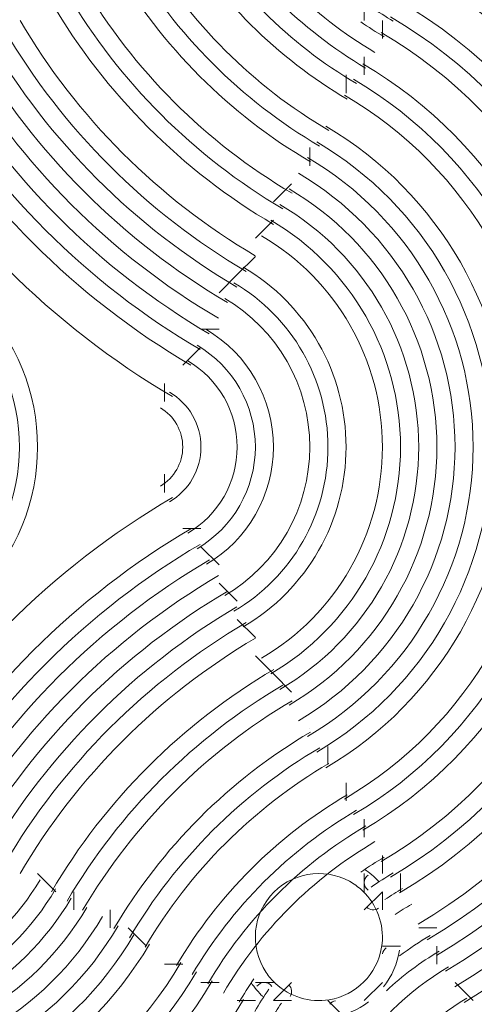
# Model space of a CAD drawing. Units: millimetres. Extents: x -2970 to 12667, y -10655 to 514.
# Drawn here: x -197 to -109, y -5482 to -5291 of the extents above; entities that cross this region are included whole.
import ezdxf

# ---------------------------------------------------------------- set-up
doc = ezdxf.new("R2010")
doc.units = ezdxf.units.MM
doc.header["$MEASUREMENT"] = 0
doc.layers.add('Work Layer', color=7, linetype='Continuous', lineweight=0)

msp = doc.modelspace()

# ---------------------------------------------------------------- linework, layer by layer
at = {"layer": 'Work Layer', "color": 18, "lineweight": 5, "true_color": 0x000000}
for p, q in [((-130.53, -5290.85), (-130.53, -5290.85)), ((-127, -5290.85), (-127, -5294.38)), ((-127, -5294.38), (-127, -5294.38)), ((-130.53, -5297.91), (-130.53, -5301.44)), ((-130.53, -5297.91), (-130.53, -5297.91)), ((-134.06, -5301.44), (-134.06, -5304.97)), ((-134.06, -5304.97), (-134.06, -5304.97)), ((-137.59, -5312.02), (-137.59, -5312.02)), ((-137.59, -5312.02), (-137.59, -5312.02)), ((-141.11, -5315.55), (-141.11, -5319.08)), ((-141.11, -5319.08), (-141.11, -5319.08)), ((-144.64, -5322.61), (-148.17, -5326.13)), ((-144.64, -5322.61), (-144.64, -5322.61)), ((-148.17, -5329.66), (-151.7, -5333.19)), ((-151.7, -5333.19), (-151.7, -5333.19)), ((-151.7, -5336.71), (-155.23, -5340.24)), ((-151.7, -5336.71), (-151.7, -5336.71)), ((-155.23, -5340.24), (-158.75, -5343.77)), ((-158.75, -5343.77), (-158.75, -5343.77)), ((-158.75, -5350.83), (-162.28, -5350.83)), ((-158.75, -5350.83), (-158.75, -5350.83)), ((-162.28, -5354.35), (-165.81, -5357.88)), ((-165.81, -5357.88), (-165.81, -5357.88)), ((-169.34, -5361.41), (-169.34, -5364.94)), ((-169.34, -5361.41), (-169.34, -5361.41)), ((-169.34, -5379.05), (-169.34, -5382.58)), ((-169.34, -5382.58), (-169.34, -5382.58)), ((-165.81, -5389.63), (-162.28, -5389.63)), ((-165.81, -5389.63), (-165.81, -5389.63)), ((-162.28, -5393.16), (-158.75, -5396.69)), ((-158.75, -5396.69), (-158.75, -5396.69)), ((-158.75, -5400.21), (-155.23, -5403.74)), ((-158.75, -5400.21), (-158.75, -5400.21)), ((-155.23, -5407.27), (-151.7, -5410.8)), ((-151.7, -5410.8), (-151.7, -5410.8)), ((-151.7, -5414.33), (-148.17, -5417.85)), ((-151.7, -5414.33), (-151.7, -5414.33)), ((-148.17, -5417.85), (-144.64, -5421.38)), ((-144.64, -5421.38), (-144.64, -5421.38)), ((-141.11, -5428.44), (-141.11, -5428.44)), ((-141.11, -5428.44), (-141.11, -5428.44)), ((-137.59, -5431.97), (-137.59, -5435.49)), ((-137.59, -5435.49), (-137.59, -5435.49)), ((-134.06, -5439.02), (-134.06, -5442.55)), ((-134.06, -5439.02), (-134.06, -5439.02)), ((-130.53, -5446.08), (-130.53, -5449.6)), ((-130.53, -5449.6), (-130.53, -5449.6)), ((-127, -5453.13), (-127, -5456.66)), ((-127, -5453.13), (-127, -5453.13)), ((-194.03, -5456.66), (-190.5, -5460.19)), ((-194.03, -5456.66), (-194.03, -5456.66)), ((-130.53, -5456.66), (-130.53, -5456.66)), ((-123.48, -5456.66), (-123.48, -5460.19)), ((-186.98, -5460.19), (-186.98, -5463.72)), ((-130.53, -5460.19), (-130.53, -5460.19)), ((-123.48, -5460.19), (-123.48, -5460.19)), ((-186.98, -5463.72), (-186.98, -5463.72)), ((-179.92, -5463.72), (-179.92, -5467.24)), ((-130.53, -5463.72), (-130.53, -5463.72)), ((-127, -5463.72), (-127, -5463.72)), ((-179.92, -5467.24), (-179.92, -5467.24)), ((-176.39, -5467.24), (-172.86, -5470.77)), ((-119.95, -5467.24), (-116.42, -5467.24)), ((-119.95, -5467.24), (-119.95, -5467.24)), ((-172.86, -5470.77), (-172.86, -5470.77)), ((-127, -5470.77), (-127, -5470.77)), ((-116.42, -5470.77), (-116.42, -5474.3)), ((-169.34, -5474.3), (-165.81, -5474.3)), ((-169.34, -5474.3), (-169.34, -5474.3)), ((-116.42, -5474.3), (-116.42, -5474.3)), ((-162.28, -5477.83), (-158.75, -5477.83)), ((-158.75, -5477.83), (-158.75, -5477.83)), ((-151.7, -5477.83), (-148.17, -5477.83)), ((-151.7, -5477.83), (-151.7, -5477.83)), ((-148.17, -5477.83), (-148.17, -5477.83)), ((-144.64, -5477.83), (-144.64, -5477.83)), ((-130.53, -5481.36), (-127, -5477.83)), ((-112.89, -5477.83), (-109.37, -5481.36)), ((-112.89, -5477.83), (-112.89, -5477.83)), ((-155.23, -5481.36), (-151.7, -5481.36)), ((-155.23, -5481.36), (-155.23, -5481.36)), ((-144.64, -5481.36), (-144.64, -5481.36)), ((-137.59, -5481.36), (-137.59, -5481.36))]:
    msp.add_line(p, q, dxfattribs=at)
for points in [[(-130.53, -5283.8), (-130.53, -5287.33), (-130.53, -5290.85)], [(-130.53, -5456.66), (-130.53, -5456.66), (-130.53, -5460.19)], [(-130.53, -5463.72), (-127, -5460.19), (-127, -5463.72)], [(-123.48, -5470.77), (-127, -5470.77), (-123.48, -5470.77)], [(-144.64, -5477.83), (-148.17, -5481.36), (-144.64, -5481.36)], [(-134.06, -5484.88), (-137.59, -5481.36), (-134.06, -5484.88)]]:
    msp.add_lwpolyline(points, dxfattribs=at)
at = {"layer": 'Work Layer', "color": 240, "lineweight": 9, "true_color": 0xec1c24}
msp.add_open_spline([(4935.36, -3265.9), (4935.36, -3265.9), (5781.08, -3265.9), (5781.08, -3265.9), (5781.08, -2883.81), (5659.61, -2530.31), (5453.74, -2241.04), (5453.74, -2241.04), (5454.11, -2240.7), (5454.11, -2240.7), (5454.11, -2240.7), (5203.55, -1861), (5203.55, -1861), (5203.55, -1861), (5203.39, -1861), (5203.39, -1861), (4946.68, -1475.98), (4516.66, -1216.9), (4024.82, -1194.19), (3859.73, -1154), (3687.25, -1132.7), (3509.8, -1132.7), (3333.51, -1132.7), (3162.24, -1154.03), (2998.14, -1193.71), (2502.44, -1211.73), (2067.97, -1469.57), (1808.24, -1855.43), (1808.24, -1855.43), (1808.18, -1855.43), (1808.18, -1855.43), (1808.18, -1855.43), (1797.41, -1872.32), (1797.41, -1872.32), (1787.89, -1886.87), (1778.37, -1901.41), (1769.35, -1916.3), (1769.35, -1916.3), (1559.96, -2244.58), (1559.96, -2244.58), (1559.96, -2244.58), (1560.28, -2244.87), (1560.28, -2244.87), (1560.23, -2244.93), (1560.19, -2245), (1560.15, -2245.06), (1381.09, -1958.79), (1108.94, -1736.03), (786.11, -1619.4), (558.15, -1482.19), (291.43, -1403.09), (6.53, -1403.09), (-502.58, -1403.09), (-953.56, -1655.55), (-1228.71, -2041.57), (-1539.06, -2301.73), (-1744.32, -2681.99), (-1771.68, -3109.75), (-1791.43, -3207.2), (-1801.88, -3307.99), (-1801.88, -3411.18), (-1801.88, -3426.69), (-1801.37, -3442.08), (-1800.89, -3457.47), (-1867.12, -3575.52), (-1917.77, -3703.39), (-1950.23, -3838.42), (-2133.91, -4042.97), (-2264.27, -4291.71), (-2327.64, -4560.19), (-2358.26, -4587.34), (-2388.37, -4615.17), (-2417.34, -4644.42), (-2771.95, -5002.56), (-2969.75, -5486.9), (-2967.18, -5990.9), (-2965.85, -6253.14), (-2919.14, -7177.77), (-2373.76, -8065.3), (-2363.29, -8082.35), (-2352.54, -8099.23), (-2341.53, -8115.94), (-2341.53, -8115.94), (-2111.9, -8464.45), (-2111.9, -8464.45), (-2103.44, -8482.02), (-2085.32, -8523.29), (-2070.22, -8582.1), (-2053.71, -8655.06), (-2045.46, -8702.85), (-2041.64, -8728.1), (-2041.64, -8728.1), (-2041.71, -8748.6), (-2041.71, -8748.6), (-2043.45, -9253.65), (-1844.04, -9738.58), (-1487.53, -10096.32), (-1131.03, -10454.06), (-646.77, -10655.15), (-141.72, -10655.15), (-141.72, -10655.15), (158.28, -10655.15), (158.28, -10655.15), (1207.62, -10655.15), (2058.28, -9804.49), (2058.28, -8755.14), (2058.28, -8755.14), (2058.28, -8746.5), (2058.28, -8746.5), (2065, -8434.37), (2020.09, -8073.5), (1921.41, -7645.45), (1919.65, -7637.9), (1917.86, -7630.36), (1916.04, -7622.81), (1824.48, -7246.86), (1700.88, -6933.12), (1583.28, -6688.54), (1583.28, -6688.54), (1708.06, -6688.54), (1708.06, -6688.54), (1722.39, -7111.93), (1911.91, -7490.75), (2206.74, -7754.7), (2206.74, -7754.7), (2206.74, -8340.48), (2206.74, -8340.48), (2206.74, -8892.77), (2654.47, -9340.49), (3206.75, -9340.49), (3206.75, -9340.49), (3806.47, -9340.49), (3806.47, -9340.49), (4358.76, -9340.49), (4806.48, -8892.77), (4806.48, -8340.48), (4806.48, -8340.48), (4806.48, -7754.7), (4806.48, -7754.7), (5112.04, -7481.14), (5304.81, -7084.27), (5306.33, -6642.21), (5955.32, -6477.09), (6435.36, -5888.92), (6435.36, -5188.54), (6435.36, -5188.54), (4931.83, -5188.54), (4931.83, -5188.54)], degree=3, knots=[0, 0, 0, 0, 1, 1, 1, 2, 2, 2, 3, 3, 3, 4, 4, 4, 5, 5, 5, 6, 6, 6, 7, 7, 7, 8, 8, 8, 9, 9, 9, 10, 10, 10, 11, 11, 11, 12, 12, 12, 13, 13, 13, 14, 14, 14, 15, 15, 15, 16, 16, 16, 17, 17, 17, 18, 18, 18, 19, 19, 19, 20, 20, 20, 21, 21, 21, 22, 22, 22, 23, 23, 23, 24, 24, 24, 25, 25, 25, 26, 26, 26, 27, 27, 27, 28, 28, 28, 29, 29, 29, 30, 30, 30, 31, 31, 31, 32, 32, 32, 33, 33, 33, 34, 34, 34, 35, 35, 35, 36, 36, 36, 37, 37, 37, 38, 38, 38, 39, 39, 39, 40, 40, 40, 41, 41, 41, 42, 42, 42, 43, 43, 43, 44, 44, 44, 45, 45, 45, 46, 46, 46, 47, 47, 47, 48, 48, 48, 49, 49, 49, 49], dxfattribs=at)
at = {"layer": 'Work Layer', "color": 252, "lineweight": 9, "true_color": 0x919090}
for points, knots in [([(-141.72, -10655.15), (-646.77, -10655.15), (-1131.03, -10454.06), (-1487.53, -10096.32), (-1844.04, -9738.58), (-2043.45, -9253.65), (-2041.71, -8748.6), (-2041.71, -8748.6), (-2041.64, -8728.1), (-2041.64, -8728.1), (-2045.46, -8702.85), (-2053.71, -8655.06), (-2070.22, -8582.1), (-2085.32, -8523.29), (-2103.44, -8482.02), (-2111.9, -8464.45), (-2111.9, -8464.45), (-2341.53, -8115.94), (-2341.53, -8115.94), (-2352.54, -8099.23), (-2363.29, -8082.35), (-2373.76, -8065.3), (-2919.14, -7177.77), (-2965.85, -6253.14), (-2967.18, -5990.9), (-2969.75, -5486.9), (-2771.95, -5002.56), (-2417.34, -4644.42), (-2062.74, -4286.29), (-1580.36, -4083.72), (-1076.37, -4081.29), (-1076.37, -4081.29), (-927.7, -4080.56), (-927.7, -4080.56), (-927.7, -4080.56), (-771.1, -4079.56), (-766.95, -4079.56), (257.53, -4079.56), (1094.81, -4891.49), (1131.54, -5910), (1132.79, -5920.38), (1135.14, -5933.35), (1137.63, -5944.5), (1137.63, -5944.5), (1299.88, -6190.67), (1299.88, -6190.67), (1440.78, -6397.36), (1738.65, -6894.45), (1916.04, -7622.81), (1917.86, -7630.36), (1919.65, -7637.9), (1921.41, -7645.45), (2020.09, -8073.5), (2065, -8434.37), (2058.28, -8746.5), (2058.28, -8746.5), (2058.28, -8755.14), (2058.28, -8755.14), (2058.28, -9804.49), (1207.62, -10655.15), (158.28, -10655.15), (158.28, -10655.15), (-141.72, -10655.15), (-141.72, -10655.15)], [0, 0, 0, 0, 1, 1, 1, 2, 2, 2, 3, 3, 3, 4, 4, 4, 5, 5, 5, 6, 6, 6, 7, 7, 7, 8, 8, 8, 9, 9, 9, 10, 10, 10, 11, 11, 11, 12, 12, 12, 13, 13, 13, 14, 14, 14, 15, 15, 15, 16, 16, 16, 17, 17, 17, 18, 18, 18, 19, 19, 19, 20, 20, 20, 21, 21, 21, 21]), ([(1137.63, -5944.5), (1135.14, -5933.35), (1132.79, -5920.38), (1131.54, -5910), (1126.92, -5782.1), (1109.65, -5657.48), (1081.01, -5537.3), (1081.01, -5537.3), (-324.46, -4131.84), (-324.46, -4131.84), (-466.52, -4097.91), (-614.59, -4079.56), (-766.95, -4079.56), (-771.1, -4079.56), (-927.7, -4080.56), (-927.7, -4080.56), (-927.7, -4080.56), (-1076.37, -4081.29), (-1076.37, -4081.29), (-1078.24, -4081.3), (-1080.08, -4081.44), (-1081.94, -4081.45), (-1081.94, -4081.45), (1633.93, -6797.32), (1633.93, -6797.32), (1505.84, -6511.71), (1378.45, -6305.93), (1299.88, -6190.67), (1299.88, -6190.67), (1137.63, -5944.5), (1137.63, -5944.5)], [0, 0, 0, 0, 1, 1, 1, 2, 2, 2, 3, 3, 3, 4, 4, 4, 5, 5, 5, 6, 6, 6, 7, 7, 7, 8, 8, 8, 9, 9, 9, 10, 10, 10, 10]), ([(-1674.7, -4181.59), (-1841.57, -4237.92), (-2000.2, -4317.12), (-2145.83, -4417.57), (-2145.83, -4417.57), (2058.17, -8621.56), (2058.17, -8621.56), (2053.17, -8382.62), (2020.07, -8115.95), (1958.16, -7814.45), (1958.16, -7814.45), (-1674.7, -4181.59), (-1674.7, -4181.59)], [0, 0, 0, 0, 1, 1, 1, 2, 2, 2, 3, 3, 3, 4, 4, 4, 4]), ([(-2510.19, -4746.1), (-2622.25, -4877), (-2715.66, -5021.4), (-2787.85, -5175.55), (-2787.85, -5175.55), (1780.77, -9744.17), (1780.77, -9744.17), (1873.72, -9592.01), (1945.59, -9425.67), (1992.99, -9249.28), (1992.99, -9249.28), (-2510.19, -4746.1), (-2510.19, -4746.1)], [0, 0, 0, 0, 1, 1, 1, 2, 2, 2, 3, 3, 3, 4, 4, 4, 4])]:
    msp.add_open_spline(points, degree=3, knots=knots, dxfattribs=at)
at = {"layer": 'Work Layer', "color": 18, "lineweight": 5, "true_color": 0x000000}
for points, knots in [([(-111.14, -5481.71), (-72.88, -5459.21), (-49.39, -5418.14), (-49.39, -5373.76), (-49.39, -5329.37), (-72.88, -5288.3), (-111.14, -5265.8)], [0, 0, 0, 0, 1, 1, 1, 2, 2, 2, 2]), ([(-112.93, -5478.67), (-75.75, -5456.8), (-52.92, -5416.89), (-52.92, -5373.76), (-52.92, -5330.62), (-75.75, -5290.71), (-112.93, -5268.84)], [0, 0, 0, 0, 1, 1, 1, 2, 2, 2, 2]), ([(-112.93, -5478.67), (-75.75, -5456.8), (-52.92, -5416.89), (-52.92, -5373.76), (-52.92, -5330.62), (-75.75, -5290.71), (-112.93, -5268.84)], [0, 0, 0, 0, 1, 1, 1, 2, 2, 2, 2]), ([(-112.93, -5478.67), (-75.75, -5456.8), (-52.92, -5416.89), (-52.92, -5373.76), (-52.92, -5330.62), (-75.75, -5290.71), (-112.93, -5268.84)], [0, 0, 0, 0, 1, 1, 1, 2, 2, 2, 2]), ([(-114.72, -5475.63), (-78.62, -5454.4), (-56.45, -5415.64), (-56.45, -5373.76), (-56.45, -5331.87), (-78.62, -5293.12), (-114.72, -5271.89)], [0, 0, 0, 0, 1, 1, 1, 2, 2, 2, 2]), ([(-114.72, -5475.63), (-78.62, -5454.4), (-56.45, -5415.64), (-56.45, -5373.76), (-56.45, -5331.87), (-78.62, -5293.12), (-114.72, -5271.89)], [0, 0, 0, 0, 1, 1, 1, 2, 2, 2, 2]), ([(-114.72, -5475.63), (-78.62, -5454.4), (-56.45, -5415.64), (-56.45, -5373.76), (-56.45, -5331.87), (-78.62, -5293.12), (-114.72, -5271.89)], [0, 0, 0, 0, 1, 1, 1, 2, 2, 2, 2]), ([(-116.51, -5472.59), (-81.48, -5451.99), (-59.98, -5414.39), (-59.98, -5373.76), (-59.98, -5333.12), (-81.48, -5295.52), (-116.51, -5274.93)], [0, 0, 0, 0, 1, 1, 1, 2, 2, 2, 2]), ([(-118.3, -5469.54), (-84.35, -5449.58), (-63.5, -5413.14), (-63.5, -5373.76), (-63.5, -5334.37), (-84.35, -5297.93), (-118.3, -5277.97)], [0, 0, 0, 0, 1, 1, 1, 2, 2, 2, 2]), ([(-120.08, -5466.5), (-87.22, -5447.17), (-67.03, -5411.89), (-67.03, -5373.76), (-67.03, -5335.62), (-87.21, -5300.34), (-120.08, -5281.01)], [0, 0, 0, 0, 1, 1, 1, 2, 2, 2, 2]), ([(-120.08, -5466.5), (-87.22, -5447.17), (-67.03, -5411.89), (-67.03, -5373.76), (-67.03, -5335.62), (-87.21, -5300.34), (-120.08, -5281.01)], [0, 0, 0, 0, 1, 1, 1, 2, 2, 2, 2]), ([(-120.08, -5466.5), (-87.22, -5447.17), (-67.03, -5411.89), (-67.03, -5373.76), (-67.03, -5335.62), (-87.21, -5300.34), (-120.08, -5281.01)], [0, 0, 0, 0, 1, 1, 1, 2, 2, 2, 2]), ([(-123.66, -5460.42), (-92.95, -5442.36), (-74.09, -5409.39), (-74.09, -5373.76), (-74.09, -5338.13), (-92.95, -5305.15), (-123.66, -5287.09)], [0, 0, 0, 0, 1, 1, 1, 2, 2, 2, 2]), ([(-123.66, -5460.42), (-92.95, -5442.36), (-74.09, -5409.39), (-74.09, -5373.76), (-74.09, -5338.13), (-92.95, -5305.15), (-123.66, -5287.09)], [0, 0, 0, 0, 1, 1, 1, 2, 2, 2, 2]), ([(-123.66, -5460.42), (-92.95, -5442.36), (-74.09, -5409.39), (-74.09, -5373.76), (-74.09, -5338.13), (-92.95, -5305.15), (-123.66, -5287.09)], [0, 0, 0, 0, 1, 1, 1, 2, 2, 2, 2]), ([(-123.66, -5460.42), (-92.95, -5442.36), (-74.09, -5409.39), (-74.09, -5373.76), (-74.09, -5338.13), (-92.95, -5305.15), (-123.66, -5287.09)], [0, 0, 0, 0, 1, 1, 1, 2, 2, 2, 2]), ([(-125.45, -5457.38), (-95.81, -5439.95), (-77.62, -5408.14), (-77.62, -5373.76), (-77.62, -5339.37), (-95.81, -5307.56), (-125.45, -5290.13)], [0, 0, 0, 0, 1, 1, 1, 2, 2, 2, 2]), ([(-127.24, -5454.34), (-98.68, -5437.54), (-81.14, -5406.89), (-81.14, -5373.76), (-81.14, -5340.63), (-98.68, -5309.97), (-127.24, -5293.17)], [0, 0, 0, 0, 1, 1, 1, 2, 2, 2, 2]), ([(-127.24, -5454.34), (-98.68, -5437.54), (-81.14, -5406.89), (-81.14, -5373.76), (-81.14, -5340.63), (-98.68, -5309.97), (-127.24, -5293.17)], [0, 0, 0, 0, 1, 1, 1, 2, 2, 2, 2]), ([(-127.24, -5454.34), (-98.68, -5437.54), (-81.14, -5406.89), (-81.14, -5373.76), (-81.14, -5340.63), (-98.68, -5309.97), (-127.24, -5293.17)], [0, 0, 0, 0, 1, 1, 1, 2, 2, 2, 2]), ([(-130.82, -5448.26), (-104.41, -5432.73), (-88.2, -5404.39), (-88.2, -5373.76), (-88.2, -5343.12), (-104.41, -5314.78), (-130.82, -5299.25)], [0, 0, 0, 0, 1, 1, 1, 2, 2, 2, 2]), ([(-130.82, -5448.26), (-104.41, -5432.73), (-88.2, -5404.39), (-88.2, -5373.76), (-88.2, -5343.12), (-104.41, -5314.78), (-130.82, -5299.25)], [0, 0, 0, 0, 1, 1, 1, 2, 2, 2, 2]), ([(-130.82, -5448.26), (-104.41, -5432.73), (-88.2, -5404.39), (-88.2, -5373.76), (-88.2, -5343.12), (-104.41, -5314.78), (-130.82, -5299.25)], [0, 0, 0, 0, 1, 1, 1, 2, 2, 2, 2]), ([(-132.6, -5445.22), (-107.28, -5430.32), (-91.73, -5403.14), (-91.73, -5373.76), (-91.73, -5344.38), (-107.28, -5317.19), (-132.6, -5302.29)], [0, 0, 0, 0, 1, 1, 1, 2, 2, 2, 2]), ([(-134.39, -5442.18), (-110.14, -5427.92), (-95.25, -5401.89), (-95.25, -5373.76), (-95.25, -5345.62), (-110.14, -5319.6), (-134.39, -5305.34)], [0, 0, 0, 0, 1, 1, 1, 2, 2, 2, 2]), ([(-134.39, -5442.18), (-110.14, -5427.92), (-95.25, -5401.89), (-95.25, -5373.76), (-95.25, -5345.62), (-110.14, -5319.6), (-134.39, -5305.34)], [0, 0, 0, 0, 1, 1, 1, 2, 2, 2, 2]), ([(-134.39, -5442.18), (-110.14, -5427.92), (-95.25, -5401.89), (-95.25, -5373.76), (-95.25, -5345.62), (-110.14, -5319.6), (-134.39, -5305.34)], [0, 0, 0, 0, 1, 1, 1, 2, 2, 2, 2]), ([(-134.39, -5442.18), (-110.14, -5427.92), (-95.25, -5401.89), (-95.25, -5373.76), (-95.25, -5345.62), (-110.14, -5319.6), (-134.39, -5305.34)], [0, 0, 0, 0, 1, 1, 1, 2, 2, 2, 2]), ([(-137.97, -5436.1), (-115.88, -5423.1), (-102.31, -5399.39), (-102.31, -5373.76), (-102.31, -5348.13), (-115.88, -5324.41), (-137.97, -5311.42)], [0, 0, 0, 0, 1, 1, 1, 2, 2, 2, 2]), ([(-137.97, -5436.1), (-115.88, -5423.1), (-102.31, -5399.39), (-102.31, -5373.76), (-102.31, -5348.13), (-115.88, -5324.41), (-137.97, -5311.42)], [0, 0, 0, 0, 1, 1, 1, 2, 2, 2, 2]), ([(-137.97, -5436.1), (-115.88, -5423.1), (-102.31, -5399.39), (-102.31, -5373.76), (-102.31, -5348.13), (-115.88, -5324.41), (-137.97, -5311.42)], [0, 0, 0, 0, 1, 1, 1, 2, 2, 2, 2]), ([(-139.76, -5433.05), (-118.74, -5420.7), (-105.84, -5398.14), (-105.84, -5373.76), (-105.84, -5349.38), (-118.74, -5326.82), (-139.76, -5314.46)], [0, 0, 0, 0, 1, 1, 1, 2, 2, 2, 2]), ([(-141.54, -5430.01), (-121.61, -5418.29), (-109.37, -5396.89), (-109.37, -5373.76), (-109.37, -5350.63), (-121.61, -5329.22), (-141.54, -5317.5)], [0, 0, 0, 0, 1, 1, 1, 2, 2, 2, 2]), ([(-143.33, -5426.97), (-124.47, -5415.88), (-112.89, -5395.63), (-112.89, -5373.76), (-112.89, -5351.88), (-124.47, -5331.63), (-143.33, -5320.54)], [0, 0, 0, 0, 1, 1, 1, 2, 2, 2, 2]), ([(-143.33, -5426.97), (-124.47, -5415.88), (-112.89, -5395.63), (-112.89, -5373.76), (-112.89, -5351.88), (-124.47, -5331.63), (-143.33, -5320.54)], [0, 0, 0, 0, 1, 1, 1, 2, 2, 2, 2]), ([(-143.33, -5426.97), (-124.47, -5415.88), (-112.89, -5395.63), (-112.89, -5373.76), (-112.89, -5351.88), (-124.47, -5331.63), (-143.33, -5320.54)], [0, 0, 0, 0, 1, 1, 1, 2, 2, 2, 2]), ([(-145.12, -5423.93), (-127.34, -5413.47), (-116.42, -5394.39), (-116.42, -5373.76), (-116.42, -5353.13), (-127.34, -5334.04), (-145.12, -5323.58)], [0, 0, 0, 0, 1, 1, 1, 2, 2, 2, 2]), ([(-145.12, -5423.93), (-127.34, -5413.47), (-116.42, -5394.39), (-116.42, -5373.76), (-116.42, -5353.13), (-127.34, -5334.04), (-145.12, -5323.58)], [0, 0, 0, 0, 1, 1, 1, 2, 2, 2, 2]), ([(-145.12, -5423.93), (-127.34, -5413.47), (-116.42, -5394.39), (-116.42, -5373.76), (-116.42, -5353.13), (-127.34, -5334.04), (-145.12, -5323.58)], [0, 0, 0, 0, 1, 1, 1, 2, 2, 2, 2]), ([(-146.91, -5420.89), (-130.21, -5411.07), (-119.95, -5393.13), (-119.95, -5373.76), (-119.95, -5354.38), (-130.21, -5336.45), (-146.91, -5326.62)], [0, 0, 0, 0, 1, 1, 1, 2, 2, 2, 2]), ([(-205.91, -5345.07), (-221.75, -5329.23), (-247.44, -5329.22), (-263.29, -5345.07), (-279.13, -5360.91), (-279.13, -5386.6), (-263.29, -5402.44), (-247.45, -5418.29), (-221.76, -5418.29), (-205.92, -5402.45), (-190.07, -5386.6), (-190.07, -5360.92), (-205.91, -5345.07)], [0, 0, 0, 0, 1, 1, 1, 2, 2, 2, 3, 3, 3, 4, 4, 4, 4]), ([(-148.7, -5417.85), (-133.07, -5408.66), (-123.48, -5391.89), (-123.48, -5373.76), (-123.48, -5355.63), (-133.07, -5338.85), (-148.7, -5329.66)], [0, 0, 0, 0, 1, 1, 1, 2, 2, 2, 2]), ([(-208.41, -5399.95), (-193.95, -5385.49), (-193.94, -5362.03), (-208.41, -5347.57), (-222.87, -5333.1), (-246.32, -5333.1), (-260.79, -5347.56), (-275.26, -5362.03), (-275.26, -5385.48), (-260.8, -5399.95), (-246.33, -5414.41), (-222.88, -5414.41), (-208.41, -5399.95)], [0, 0, 0, 0, 1, 1, 1, 2, 2, 2, 3, 3, 3, 4, 4, 4, 4]), ([(-208.41, -5347.57), (-222.87, -5333.1), (-246.32, -5333.1), (-260.79, -5347.56), (-275.26, -5362.03), (-275.26, -5385.48), (-260.8, -5399.95), (-246.33, -5414.41), (-222.88, -5414.41), (-208.41, -5399.95), (-193.95, -5385.49), (-193.94, -5362.03), (-208.41, -5347.57)], [0, 0, 0, 0, 1, 1, 1, 2, 2, 2, 3, 3, 3, 4, 4, 4, 4]), ([(-208.41, -5399.95), (-193.95, -5385.49), (-193.94, -5362.03), (-208.41, -5347.57), (-222.87, -5333.1), (-246.32, -5333.1), (-260.79, -5347.56), (-275.26, -5362.03), (-275.26, -5385.48), (-260.8, -5399.95), (-246.33, -5414.41), (-222.88, -5414.41), (-208.41, -5399.95)], [0, 0, 0, 0, 1, 1, 1, 2, 2, 2, 3, 3, 3, 4, 4, 4, 4]), ([(-150.49, -5414.81), (-135.94, -5406.25), (-127, -5390.63), (-127, -5373.76), (-127, -5356.88), (-135.94, -5341.26), (-150.49, -5332.7)], [0, 0, 0, 0, 1, 1, 1, 2, 2, 2, 2]), ([(-150.49, -5414.81), (-135.94, -5406.25), (-127, -5390.63), (-127, -5373.76), (-127, -5356.88), (-135.94, -5341.26), (-150.49, -5332.7)], [0, 0, 0, 0, 1, 1, 1, 2, 2, 2, 2]), ([(-150.49, -5414.81), (-135.94, -5406.25), (-127, -5390.63), (-127, -5373.76), (-127, -5356.88), (-135.94, -5341.26), (-150.49, -5332.7)], [0, 0, 0, 0, 1, 1, 1, 2, 2, 2, 2]), ([(-154.06, -5408.73), (-141.67, -5401.44), (-134.06, -5388.13), (-134.06, -5373.76), (-134.06, -5359.38), (-141.67, -5346.07), (-154.06, -5338.79)], [0, 0, 0, 0, 1, 1, 1, 2, 2, 2, 2]), ([(-154.06, -5408.73), (-141.67, -5401.44), (-134.06, -5388.13), (-134.06, -5373.76), (-134.06, -5359.38), (-141.67, -5346.07), (-154.06, -5338.79)], [0, 0, 0, 0, 1, 1, 1, 2, 2, 2, 2]), ([(-154.06, -5408.73), (-141.67, -5401.44), (-134.06, -5388.13), (-134.06, -5373.76), (-134.06, -5359.38), (-141.67, -5346.07), (-154.06, -5338.79)], [0, 0, 0, 0, 1, 1, 1, 2, 2, 2, 2]), ([(-154.06, -5408.73), (-141.67, -5401.44), (-134.06, -5388.13), (-134.06, -5373.76), (-134.06, -5359.38), (-141.67, -5346.07), (-154.06, -5338.79)], [0, 0, 0, 0, 1, 1, 1, 2, 2, 2, 2]), ([(-155.85, -5405.69), (-144.54, -5399.03), (-137.59, -5386.88), (-137.59, -5373.76), (-137.59, -5360.63), (-144.54, -5348.48), (-155.85, -5341.83)], [0, 0, 0, 0, 1, 1, 1, 2, 2, 2, 2]), ([(-157.64, -5402.65), (-147.4, -5396.62), (-141.11, -5385.63), (-141.11, -5373.76), (-141.11, -5361.88), (-147.4, -5350.89), (-157.64, -5344.87)], [0, 0, 0, 0, 1, 1, 1, 2, 2, 2, 2]), ([(-157.64, -5402.65), (-147.4, -5396.62), (-141.11, -5385.63), (-141.11, -5373.76), (-141.11, -5361.88), (-147.4, -5350.89), (-157.64, -5344.87)], [0, 0, 0, 0, 1, 1, 1, 2, 2, 2, 2]), ([(-157.64, -5402.65), (-147.4, -5396.62), (-141.11, -5385.63), (-141.11, -5373.76), (-141.11, -5361.88), (-147.4, -5350.89), (-157.64, -5344.87)], [0, 0, 0, 0, 1, 1, 1, 2, 2, 2, 2]), ([(-161.22, -5396.56), (-153.13, -5391.81), (-148.17, -5383.13), (-148.17, -5373.76), (-148.17, -5364.38), (-153.13, -5355.7), (-161.22, -5350.95)], [0, 0, 0, 0, 1, 1, 1, 2, 2, 2, 2]), ([(-161.22, -5396.56), (-153.13, -5391.81), (-148.17, -5383.13), (-148.17, -5373.76), (-148.17, -5364.38), (-153.13, -5355.7), (-161.22, -5350.95)], [0, 0, 0, 0, 1, 1, 1, 2, 2, 2, 2]), ([(-161.22, -5396.56), (-153.13, -5391.81), (-148.17, -5383.13), (-148.17, -5373.76), (-148.17, -5364.38), (-153.13, -5355.7), (-161.22, -5350.95)], [0, 0, 0, 0, 1, 1, 1, 2, 2, 2, 2]), ([(-163.01, -5393.52), (-156, -5389.4), (-151.7, -5381.88), (-151.7, -5373.76), (-151.7, -5365.63), (-156, -5358.11), (-163.01, -5353.99)], [0, 0, 0, 0, 1, 1, 1, 2, 2, 2, 2]), ([(-164.79, -5390.48), (-158.87, -5387), (-155.23, -5380.63), (-155.23, -5373.76), (-155.23, -5366.88), (-158.87, -5360.52), (-164.79, -5357.03)], [0, 0, 0, 0, 1, 1, 1, 2, 2, 2, 2]), ([(-164.79, -5390.48), (-158.87, -5387), (-155.23, -5380.63), (-155.23, -5373.76), (-155.23, -5366.88), (-158.87, -5360.52), (-164.79, -5357.03)], [0, 0, 0, 0, 1, 1, 1, 2, 2, 2, 2]), ([(-164.79, -5390.48), (-158.87, -5387), (-155.23, -5380.63), (-155.23, -5373.76), (-155.23, -5366.88), (-158.87, -5360.52), (-164.79, -5357.03)], [0, 0, 0, 0, 1, 1, 1, 2, 2, 2, 2]), ([(-164.79, -5390.48), (-158.87, -5387), (-155.23, -5380.63), (-155.23, -5373.76), (-155.23, -5366.88), (-158.87, -5360.52), (-164.79, -5357.03)], [0, 0, 0, 0, 1, 1, 1, 2, 2, 2, 2]), ([(-168.37, -5384.4), (-164.6, -5382.18), (-162.28, -5378.13), (-162.28, -5373.76), (-162.28, -5369.38), (-164.6, -5365.33), (-168.37, -5363.11)], [0, 0, 0, 0, 1, 1, 1, 2, 2, 2, 2]), ([(-168.37, -5384.4), (-164.6, -5382.18), (-162.28, -5378.13), (-162.28, -5373.76), (-162.28, -5369.38), (-164.6, -5365.33), (-168.37, -5363.11)], [0, 0, 0, 0, 1, 1, 1, 2, 2, 2, 2]), ([(-168.37, -5384.4), (-164.6, -5382.18), (-162.28, -5378.13), (-162.28, -5373.76), (-162.28, -5369.38), (-164.6, -5365.33), (-168.37, -5363.11)], [0, 0, 0, 0, 1, 1, 1, 2, 2, 2, 2]), ([(-170.16, -5381.36), (-167.46, -5379.77), (-165.81, -5376.88), (-165.81, -5373.76), (-165.81, -5370.63), (-167.46, -5367.74), (-170.16, -5366.15)], [0, 0, 0, 0, 1, 1, 1, 2, 2, 2, 2]), ([(-132.48, -5458.75), (-137.37, -5455.47), (-143.91, -5456.11), (-148.08, -5460.28), (-152.25, -5464.45), (-152.89, -5470.99), (-149.61, -5475.88)], [0, 0, 0, 0, 1, 1, 1, 2, 2, 2, 2]), ([(-275.66, -5457.87), (-267.1, -5472.42), (-251.48, -5481.36), (-234.61, -5481.36), (-217.73, -5481.36), (-202.11, -5472.43), (-193.55, -5457.88)], [0, 0, 0, 0, 1, 1, 1, 2, 2, 2, 2]), ([(-275.66, -5457.87), (-267.1, -5472.42), (-251.48, -5481.36), (-234.61, -5481.36), (-217.73, -5481.36), (-202.11, -5472.43), (-193.55, -5457.88)], [0, 0, 0, 0, 1, 1, 1, 2, 2, 2, 2]), ([(-275.66, -5457.87), (-267.1, -5472.42), (-251.48, -5481.36), (-234.61, -5481.36), (-217.73, -5481.36), (-202.11, -5472.43), (-193.55, -5457.88)], [0, 0, 0, 0, 1, 1, 1, 2, 2, 2, 2]), ([(-129.76, -5456.97), (-130.25, -5457.3), (-130.54, -5457.85), (-130.53, -5458.43), (-130.53, -5459.02), (-130.24, -5459.56), (-129.75, -5459.89)], [0, 0, 0, 0, 1, 1, 1, 2, 2, 2, 2]), ([(-129.76, -5456.97), (-130.25, -5457.3), (-130.54, -5457.85), (-130.53, -5458.43), (-130.53, -5459.02), (-130.24, -5459.56), (-129.75, -5459.89)], [0, 0, 0, 0, 1, 1, 1, 2, 2, 2, 2]), ([(-129.76, -5456.97), (-130.25, -5457.3), (-130.54, -5457.85), (-130.53, -5458.43), (-130.53, -5459.02), (-130.24, -5459.56), (-129.75, -5459.89)], [0, 0, 0, 0, 1, 1, 1, 2, 2, 2, 2]), ([(-278.7, -5459.66), (-269.51, -5475.28), (-252.74, -5484.88), (-234.61, -5484.88), (-216.48, -5484.88), (-199.7, -5475.29), (-190.51, -5459.66)], [0, 0, 0, 0, 1, 1, 1, 2, 2, 2, 2]), ([(-281.74, -5461.44), (-271.92, -5478.15), (-253.99, -5488.41), (-234.61, -5488.41), (-215.23, -5488.41), (-197.3, -5478.16), (-187.47, -5461.45)], [0, 0, 0, 0, 1, 1, 1, 2, 2, 2, 2]), ([(-284.78, -5463.23), (-274.32, -5481.02), (-255.24, -5491.94), (-234.61, -5491.94), (-213.98, -5491.94), (-194.89, -5481.02), (-184.43, -5463.24)], [0, 0, 0, 0, 1, 1, 1, 2, 2, 2, 2]), ([(-284.78, -5463.23), (-274.32, -5481.02), (-255.24, -5491.94), (-234.61, -5491.94), (-213.98, -5491.94), (-194.89, -5481.02), (-184.43, -5463.24)], [0, 0, 0, 0, 1, 1, 1, 2, 2, 2, 2]), ([(-284.78, -5463.23), (-274.32, -5481.02), (-255.24, -5491.94), (-234.61, -5491.94), (-213.98, -5491.94), (-194.89, -5481.02), (-184.43, -5463.24)], [0, 0, 0, 0, 1, 1, 1, 2, 2, 2, 2]), ([(-287.82, -5465.02), (-276.73, -5483.88), (-256.49, -5495.46), (-234.61, -5495.46), (-212.73, -5495.47), (-192.48, -5483.89), (-181.39, -5465.03)], [0, 0, 0, 0, 1, 1, 1, 2, 2, 2, 2]), ([(-287.82, -5465.02), (-276.73, -5483.88), (-256.49, -5495.46), (-234.61, -5495.46), (-212.73, -5495.47), (-192.48, -5483.89), (-181.39, -5465.03)], [0, 0, 0, 0, 1, 1, 1, 2, 2, 2, 2]), ([(-287.82, -5465.02), (-276.73, -5483.88), (-256.49, -5495.46), (-234.61, -5495.46), (-212.73, -5495.47), (-192.48, -5483.89), (-181.39, -5465.03)], [0, 0, 0, 0, 1, 1, 1, 2, 2, 2, 2]), ([(-290.86, -5466.81), (-279.14, -5486.75), (-257.74, -5498.99), (-234.61, -5499), (-211.48, -5499), (-190.07, -5486.76), (-178.35, -5466.82)], [0, 0, 0, 0, 1, 1, 1, 2, 2, 2, 2]), ([(-293.9, -5468.6), (-281.55, -5489.61), (-258.99, -5502.52), (-234.61, -5502.52), (-210.23, -5502.52), (-187.67, -5489.62), (-175.31, -5468.61)], [0, 0, 0, 0, 1, 1, 1, 2, 2, 2, 2]), ([(-296.94, -5470.38), (-283.95, -5492.48), (-260.24, -5506.05), (-234.61, -5506.05), (-208.98, -5506.05), (-185.26, -5492.49), (-172.27, -5470.4)], [0, 0, 0, 0, 1, 1, 1, 2, 2, 2, 2]), ([(-296.94, -5470.38), (-283.95, -5492.48), (-260.24, -5506.05), (-234.61, -5506.05), (-208.98, -5506.05), (-185.26, -5492.49), (-172.27, -5470.4)], [0, 0, 0, 0, 1, 1, 1, 2, 2, 2, 2]), ([(-296.94, -5470.38), (-283.95, -5492.48), (-260.24, -5506.05), (-234.61, -5506.05), (-208.98, -5506.05), (-185.26, -5492.49), (-172.27, -5470.4)], [0, 0, 0, 0, 1, 1, 1, 2, 2, 2, 2]), ([(-303.02, -5473.96), (-288.77, -5498.21), (-262.74, -5513.1), (-234.61, -5513.1), (-206.48, -5513.11), (-180.45, -5498.22), (-166.18, -5473.97)], [0, 0, 0, 0, 1, 1, 1, 2, 2, 2, 2]), ([(-303.02, -5473.96), (-288.77, -5498.21), (-262.74, -5513.1), (-234.61, -5513.1), (-206.48, -5513.11), (-180.45, -5498.22), (-166.18, -5473.97)], [0, 0, 0, 0, 1, 1, 1, 2, 2, 2, 2]), ([(-303.02, -5473.96), (-288.77, -5498.21), (-262.74, -5513.1), (-234.61, -5513.1), (-206.48, -5513.11), (-180.45, -5498.22), (-166.18, -5473.97)], [0, 0, 0, 0, 1, 1, 1, 2, 2, 2, 2]), ([(-303.02, -5473.96), (-288.77, -5498.21), (-262.74, -5513.1), (-234.61, -5513.1), (-206.48, -5513.11), (-180.45, -5498.22), (-166.18, -5473.97)], [0, 0, 0, 0, 1, 1, 1, 2, 2, 2, 2]), ([(-306.07, -5475.75), (-291.17, -5501.08), (-263.99, -5516.63), (-234.61, -5516.63), (-205.23, -5516.64), (-178.04, -5501.09), (-163.14, -5475.76)], [0, 0, 0, 0, 1, 1, 1, 2, 2, 2, 2]), ([(-309.11, -5477.54), (-293.58, -5503.94), (-265.24, -5520.16), (-234.61, -5520.16), (-203.98, -5520.16), (-175.63, -5503.95), (-160.1, -5477.55)], [0, 0, 0, 0, 1, 1, 1, 2, 2, 2, 2]), ([(-309.11, -5477.54), (-293.58, -5503.94), (-265.24, -5520.16), (-234.61, -5520.16), (-203.98, -5520.16), (-175.63, -5503.95), (-160.1, -5477.55)], [0, 0, 0, 0, 1, 1, 1, 2, 2, 2, 2]), ([(-309.11, -5477.54), (-293.58, -5503.94), (-265.24, -5520.16), (-234.61, -5520.16), (-203.98, -5520.16), (-175.63, -5503.95), (-160.1, -5477.55)], [0, 0, 0, 0, 1, 1, 1, 2, 2, 2, 2]), ([(-148.47, -5478.61), (-148.8, -5478.12), (-149.34, -5477.83), (-149.93, -5477.83), (-150.51, -5477.82), (-151.06, -5478.11), (-151.39, -5478.59)], [0, 0, 0, 0, 1, 1, 1, 2, 2, 2, 2]), ([(-148.47, -5478.61), (-148.8, -5478.12), (-149.34, -5477.83), (-149.93, -5477.83), (-150.51, -5477.82), (-151.06, -5478.11), (-151.39, -5478.59)], [0, 0, 0, 0, 1, 1, 1, 2, 2, 2, 2]), ([(-148.47, -5478.61), (-148.8, -5478.12), (-149.34, -5477.83), (-149.93, -5477.83), (-150.51, -5477.82), (-151.06, -5478.11), (-151.39, -5478.59)], [0, 0, 0, 0, 1, 1, 1, 2, 2, 2, 2]), ([(-315.19, -5481.11), (-298.4, -5509.68), (-267.74, -5527.21), (-234.61, -5527.22), (-201.48, -5527.22), (-170.82, -5509.69), (-154.02, -5481.13)], [0, 0, 0, 0, 1, 1, 1, 2, 2, 2, 2]), ([(-315.19, -5481.11), (-298.4, -5509.68), (-267.74, -5527.21), (-234.61, -5527.22), (-201.48, -5527.22), (-170.82, -5509.69), (-154.02, -5481.13)], [0, 0, 0, 0, 1, 1, 1, 2, 2, 2, 2]), ([(-315.19, -5481.11), (-298.4, -5509.68), (-267.74, -5527.21), (-234.61, -5527.22), (-201.48, -5527.22), (-170.82, -5509.69), (-154.02, -5481.13)], [0, 0, 0, 0, 1, 1, 1, 2, 2, 2, 2])]:
    msp.add_open_spline(points, degree=3, knots=knots, dxfattribs=at)
for points in [[(-157.9, -5267.61), (-150.75, -5279.77), (-140.62, -5289.9), (-128.47, -5297.05)], [(-157.9, -5267.61), (-150.75, -5279.77), (-140.62, -5289.9), (-128.47, -5297.05)], [(-157.9, -5267.61), (-150.75, -5279.77), (-140.62, -5289.9), (-128.47, -5297.05)], [(-160.94, -5269.4), (-153.49, -5282.07), (-142.93, -5292.63), (-130.26, -5300.09)], [(-163.98, -5271.19), (-156.23, -5284.38), (-145.23, -5295.37), (-132.04, -5303.13)], [(-167.02, -5272.97), (-158.96, -5286.68), (-147.54, -5298.11), (-133.83, -5306.17)], [(-167.02, -5272.97), (-158.96, -5286.68), (-147.54, -5298.11), (-133.83, -5306.17)], [(-167.02, -5272.97), (-158.96, -5286.68), (-147.54, -5298.11), (-133.83, -5306.17)], [(-176.15, -5278.34), (-167.17, -5293.6), (-154.46, -5306.32), (-139.2, -5315.29)], [(-173.11, -5276.55), (-164.44, -5291.29), (-152.15, -5303.58), (-137.41, -5312.25)], [(-173.11, -5276.55), (-164.44, -5291.29), (-152.15, -5303.58), (-137.41, -5312.25)], [(-173.11, -5276.55), (-164.44, -5291.29), (-152.15, -5303.58), (-137.41, -5312.25)], [(-173.11, -5276.55), (-164.44, -5291.29), (-152.15, -5303.58), (-137.41, -5312.25)], [(-179.19, -5280.13), (-169.91, -5295.9), (-156.76, -5309.06), (-140.99, -5318.33)], [(-179.19, -5280.13), (-169.91, -5295.9), (-156.76, -5309.06), (-140.99, -5318.33)], [(-179.19, -5280.13), (-169.91, -5295.9), (-156.76, -5309.06), (-140.99, -5318.33)], [(-185.27, -5283.7), (-175.39, -5300.52), (-161.38, -5314.53), (-144.57, -5324.42)], [(-185.27, -5283.7), (-175.39, -5300.52), (-161.38, -5314.53), (-144.57, -5324.42)], [(-185.27, -5283.7), (-175.39, -5300.52), (-161.38, -5314.53), (-144.57, -5324.42)], [(-188.31, -5285.49), (-178.12, -5302.82), (-163.68, -5317.26), (-146.35, -5327.46)], [(-191.35, -5287.28), (-180.86, -5305.13), (-165.99, -5320), (-148.14, -5330.5)], [(-191.35, -5287.28), (-180.86, -5305.13), (-165.99, -5320), (-148.14, -5330.5)], [(-191.35, -5287.28), (-180.86, -5305.13), (-165.99, -5320), (-148.14, -5330.5)], [(-191.35, -5287.28), (-180.86, -5305.13), (-165.99, -5320), (-148.14, -5330.5)], [(-129.22, -5288.22), (-127.81, -5289.19), (-126.36, -5290.1), (-124.89, -5290.97)], [(-197.43, -5290.85), (-186.33, -5309.74), (-170.6, -5325.47), (-151.72, -5336.58)], [(-197.43, -5290.85), (-186.33, -5309.74), (-170.6, -5325.47), (-151.72, -5336.58)], [(-197.43, -5290.85), (-186.33, -5309.74), (-170.6, -5325.47), (-151.72, -5336.58)], [(-131.21, -5291.13), (-129.73, -5292.14), (-128.22, -5293.1), (-126.68, -5294.01)], [(-131.21, -5291.13), (-129.73, -5292.14), (-128.22, -5293.1), (-126.68, -5294.01)], [(-131.21, -5291.13), (-129.73, -5292.14), (-128.22, -5293.1), (-126.68, -5294.01)], [(-200.48, -5292.64), (-189.07, -5312.04), (-172.9, -5328.21), (-153.51, -5339.62)], [(-203.52, -5294.43), (-191.81, -5314.35), (-175.21, -5330.95), (-155.3, -5342.66)], [(-206.56, -5296.22), (-194.54, -5316.65), (-177.52, -5333.68), (-157.09, -5345.7)], [(-206.56, -5296.22), (-194.54, -5316.65), (-177.52, -5333.68), (-157.09, -5345.7)], [(-206.56, -5296.22), (-194.54, -5316.65), (-177.52, -5333.68), (-157.09, -5345.7)], [(-209.6, -5298.01), (-197.28, -5318.96), (-179.82, -5336.42), (-158.87, -5348.74)], [(-209.6, -5298.01), (-197.28, -5318.96), (-179.82, -5336.42), (-158.87, -5348.74)], [(-209.6, -5298.01), (-197.28, -5318.96), (-179.82, -5336.42), (-158.87, -5348.74)], [(-212.64, -5299.8), (-200.02, -5321.26), (-182.13, -5339.16), (-160.66, -5351.78)], [(-215.68, -5301.58), (-202.76, -5323.57), (-184.43, -5341.89), (-162.45, -5354.82)], [(-218.72, -5303.37), (-205.49, -5325.87), (-186.74, -5344.63), (-164.24, -5357.86)], [(-218.72, -5303.37), (-205.49, -5325.87), (-186.74, -5344.63), (-164.24, -5357.86)], [(-218.72, -5303.37), (-205.49, -5325.87), (-186.74, -5344.63), (-164.24, -5357.86)], [(-224.8, -5306.95), (-210.97, -5330.48), (-191.35, -5350.1), (-167.82, -5363.94)], [(-224.8, -5306.95), (-210.97, -5330.48), (-191.35, -5350.1), (-167.82, -5363.94)], [(-224.8, -5306.95), (-210.97, -5330.48), (-191.35, -5350.1), (-167.82, -5363.94)], [(-224.8, -5306.95), (-210.97, -5330.48), (-191.35, -5350.1), (-167.82, -5363.94)], [(-167.79, -5383.55), (-191.33, -5397.39), (-210.94, -5417.01), (-224.79, -5440.54)], [(-167.79, -5383.55), (-191.33, -5397.39), (-210.94, -5417.01), (-224.79, -5440.54)], [(-167.79, -5383.55), (-191.33, -5397.39), (-210.94, -5417.01), (-224.79, -5440.54)], [(-167.79, -5383.55), (-191.33, -5397.39), (-210.94, -5417.01), (-224.79, -5440.54)], [(-164.22, -5389.64), (-186.72, -5402.87), (-205.47, -5421.62), (-218.71, -5444.12)], [(-164.22, -5389.64), (-186.72, -5402.87), (-205.47, -5421.62), (-218.71, -5444.12)], [(-164.22, -5389.64), (-186.72, -5402.87), (-205.47, -5421.62), (-218.71, -5444.12)], [(-162.43, -5392.68), (-184.41, -5405.6), (-202.74, -5423.92), (-215.67, -5445.91)], [(-160.64, -5395.72), (-182.11, -5408.34), (-200, -5426.23), (-212.63, -5447.7)], [(-158.85, -5398.76), (-179.8, -5411.08), (-197.26, -5428.54), (-209.59, -5449.48)], [(-158.85, -5398.76), (-179.8, -5411.08), (-197.26, -5428.54), (-209.59, -5449.48)], [(-158.85, -5398.76), (-179.8, -5411.08), (-197.26, -5428.54), (-209.59, -5449.48)], [(-157.06, -5401.8), (-177.5, -5413.81), (-194.53, -5430.84), (-206.54, -5451.27)], [(-157.06, -5401.8), (-177.5, -5413.81), (-194.53, -5430.84), (-206.54, -5451.27)], [(-157.06, -5401.8), (-177.5, -5413.81), (-194.53, -5430.84), (-206.54, -5451.27)], [(-155.28, -5404.84), (-175.19, -5416.55), (-191.79, -5433.15), (-203.5, -5453.06)], [(-153.49, -5407.88), (-172.89, -5419.29), (-189.05, -5435.45), (-200.46, -5454.85)], [(-151.7, -5410.93), (-170.58, -5422.03), (-186.32, -5437.76), (-197.42, -5456.64)], [(-151.7, -5410.93), (-170.58, -5422.03), (-186.32, -5437.76), (-197.42, -5456.64)], [(-151.7, -5410.93), (-170.58, -5422.03), (-186.32, -5437.76), (-197.42, -5456.64)], [(-148.12, -5417), (-165.97, -5427.5), (-180.84, -5442.37), (-191.34, -5460.22)], [(-148.12, -5417), (-165.97, -5427.5), (-180.84, -5442.37), (-191.34, -5460.22)], [(-148.12, -5417), (-165.97, -5427.5), (-180.84, -5442.37), (-191.34, -5460.22)], [(-148.12, -5417), (-165.97, -5427.5), (-180.84, -5442.37), (-191.34, -5460.22)], [(-146.33, -5420.05), (-163.66, -5430.24), (-178.11, -5444.68), (-188.3, -5462.01)], [(-144.55, -5423.09), (-161.36, -5432.97), (-175.37, -5446.98), (-185.26, -5463.79)], [(-144.55, -5423.09), (-161.36, -5432.97), (-175.37, -5446.98), (-185.26, -5463.79)], [(-144.55, -5423.09), (-161.36, -5432.97), (-175.37, -5446.98), (-185.26, -5463.79)], [(-140.97, -5429.17), (-156.75, -5438.45), (-169.9, -5451.59), (-179.18, -5467.37)], [(-140.97, -5429.17), (-156.75, -5438.45), (-169.9, -5451.59), (-179.18, -5467.37)], [(-140.97, -5429.17), (-156.75, -5438.45), (-169.9, -5451.59), (-179.18, -5467.37)], [(-139.18, -5432.21), (-154.44, -5441.18), (-167.16, -5453.9), (-176.14, -5469.16)], [(-137.39, -5435.26), (-152.14, -5443.92), (-164.43, -5456.21), (-173.1, -5470.95)], [(-137.39, -5435.26), (-152.14, -5443.92), (-164.43, -5456.21), (-173.1, -5470.95)], [(-137.39, -5435.26), (-152.14, -5443.92), (-164.43, -5456.21), (-173.1, -5470.95)], [(-137.39, -5435.26), (-152.14, -5443.92), (-164.43, -5456.21), (-173.1, -5470.95)], [(-133.82, -5441.34), (-147.53, -5449.4), (-158.95, -5460.82), (-167.01, -5474.53)], [(-133.82, -5441.34), (-147.53, -5449.4), (-158.95, -5460.82), (-167.01, -5474.53)], [(-133.82, -5441.34), (-147.53, -5449.4), (-158.95, -5460.82), (-167.01, -5474.53)], [(-132.03, -5444.38), (-145.22, -5452.13), (-156.22, -5463.12), (-163.97, -5476.31)], [(-130.24, -5447.42), (-142.92, -5454.87), (-153.48, -5465.43), (-160.93, -5478.1)], [(-128.45, -5450.46), (-140.61, -5457.61), (-150.74, -5467.74), (-157.89, -5479.89)], [(-128.45, -5450.46), (-140.61, -5457.61), (-150.74, -5467.74), (-157.89, -5479.89)], [(-128.45, -5450.46), (-140.61, -5457.61), (-150.74, -5467.74), (-157.89, -5479.89)], [(-126.67, -5453.5), (-128.21, -5454.41), (-129.72, -5455.36), (-131.2, -5456.37)], [(-126.67, -5453.5), (-128.21, -5454.41), (-129.72, -5455.36), (-131.2, -5456.37)], [(-126.67, -5453.5), (-128.21, -5454.41), (-129.72, -5455.36), (-131.2, -5456.37)], [(-127.77, -5458.15), (-128.59, -5457.27), (-129.51, -5456.49), (-130.51, -5455.82)], [(-124.88, -5456.54), (-126.35, -5457.41), (-127.8, -5458.32), (-129.21, -5459.29)], [(-130.34, -5460.57), (-130.98, -5459.88), (-131.7, -5459.27), (-132.48, -5458.75)], [(-130.34, -5460.57), (-130.98, -5459.88), (-131.7, -5459.27), (-132.48, -5458.75)], [(-130.34, -5460.57), (-130.98, -5459.88), (-131.7, -5459.27), (-132.48, -5458.75)], [(-123.09, -5459.58), (-124.25, -5460.26), (-125.39, -5460.98), (-126.51, -5461.72)], [(-127.16, -5470.99), (-126.55, -5467.21), (-127.72, -5463.36), (-130.34, -5460.57)], [(-130.06, -5463.16), (-129.47, -5463.79), (-128.51, -5463.9), (-127.79, -5463.42)], [(-130.06, -5463.16), (-129.47, -5463.79), (-128.51, -5463.9), (-127.79, -5463.42)], [(-130.06, -5463.16), (-129.47, -5463.79), (-128.51, -5463.9), (-127.79, -5463.42)], [(-121.3, -5462.62), (-122.4, -5463.27), (-123.49, -5463.95), (-124.55, -5464.66)], [(-121.3, -5462.62), (-122.4, -5463.27), (-123.49, -5463.95), (-124.55, -5464.66)], [(-121.3, -5462.62), (-122.4, -5463.27), (-123.49, -5463.95), (-124.55, -5464.66)], [(-117.73, -5468.71), (-119.78, -5469.91), (-121.76, -5471.24), (-123.66, -5472.67)], [(-117.73, -5468.71), (-119.78, -5469.91), (-121.76, -5471.24), (-123.66, -5472.67)], [(-117.73, -5468.71), (-119.78, -5469.91), (-121.76, -5471.24), (-123.66, -5472.67)], [(-117.73, -5468.71), (-119.78, -5469.91), (-121.76, -5471.24), (-123.66, -5472.67)], [(-137.37, -5481.2), (-132.13, -5480.34), (-128.02, -5476.23), (-127.16, -5470.99)], [(-137.37, -5481.2), (-132.13, -5480.34), (-128.02, -5476.23), (-127.16, -5470.99)], [(-137.37, -5481.2), (-132.13, -5480.34), (-128.02, -5476.23), (-127.16, -5470.99)], [(-126.3, -5471.13), (-126.66, -5471.4), (-126.91, -5471.8), (-126.98, -5472.25)], [(-126.3, -5471.13), (-126.66, -5471.4), (-126.91, -5471.8), (-126.98, -5472.25)], [(-126.3, -5471.13), (-126.66, -5471.4), (-126.91, -5471.8), (-126.98, -5472.25)], [(-126.76, -5478.68), (-125.16, -5476.6), (-124.1, -5474.15), (-123.68, -5471.56)], [(-115.94, -5471.75), (-119.65, -5473.93), (-123.1, -5476.51), (-126.24, -5479.45)], [(-114.15, -5474.79), (-122.17, -5479.5), (-128.85, -5486.18), (-133.57, -5494.2)], [(-114.15, -5474.79), (-122.17, -5479.5), (-128.85, -5486.18), (-133.57, -5494.2)], [(-114.15, -5474.79), (-122.17, -5479.5), (-128.85, -5486.18), (-133.57, -5494.2)], [(-151.98, -5477.15), (-152.99, -5478.63), (-153.94, -5480.14), (-154.85, -5481.68)], [(-151.98, -5477.15), (-152.99, -5478.63), (-153.94, -5480.14), (-154.85, -5481.68)], [(-151.98, -5477.15), (-152.99, -5478.63), (-153.94, -5480.14), (-154.85, -5481.68)], [(-149.61, -5475.88), (-149.09, -5476.66), (-148.48, -5477.38), (-147.8, -5478.02)], [(-149.61, -5475.88), (-149.09, -5476.66), (-148.48, -5477.38), (-147.8, -5478.02)], [(-149.61, -5475.88), (-149.09, -5476.66), (-148.48, -5477.38), (-147.8, -5478.02)], [(-152.54, -5477.85), (-151.87, -5478.84), (-151.09, -5479.77), (-150.21, -5480.59)], [(-149.06, -5479.14), (-150.03, -5480.55), (-150.94, -5482), (-151.81, -5483.47)], [(-147.8, -5478.02), (-145, -5480.64), (-141.15, -5481.81), (-137.37, -5481.2)], [(-144.94, -5480.57), (-144.46, -5479.85), (-144.57, -5478.89), (-145.2, -5478.3)], [(-144.94, -5480.57), (-144.46, -5479.85), (-144.57, -5478.89), (-145.2, -5478.3)], [(-144.94, -5480.57), (-144.46, -5479.85), (-144.57, -5478.89), (-145.2, -5478.3)], [(-110.57, -5480.87), (-117.56, -5484.98), (-123.38, -5490.8), (-127.49, -5497.78)], [(-110.57, -5480.87), (-117.56, -5484.98), (-123.38, -5490.8), (-127.49, -5497.78)], [(-110.57, -5480.87), (-117.56, -5484.98), (-123.38, -5490.8), (-127.49, -5497.78)], [(-146.63, -5481.84), (-147.37, -5482.96), (-148.09, -5484.1), (-148.77, -5485.26)], [(-136.11, -5481.38), (-136.55, -5481.45), (-136.96, -5481.69), (-137.23, -5482.05)], [(-136.11, -5481.38), (-136.55, -5481.45), (-136.96, -5481.69), (-137.23, -5482.05)], [(-136.11, -5481.38), (-136.55, -5481.45), (-136.96, -5481.69), (-137.23, -5482.05)], [(-136.8, -5484.68), (-134.21, -5484.25), (-131.76, -5483.2), (-129.68, -5481.59)]]:
    msp.add_open_spline(points, degree=3, dxfattribs=at)

doc.saveas('drawing.dxf')
